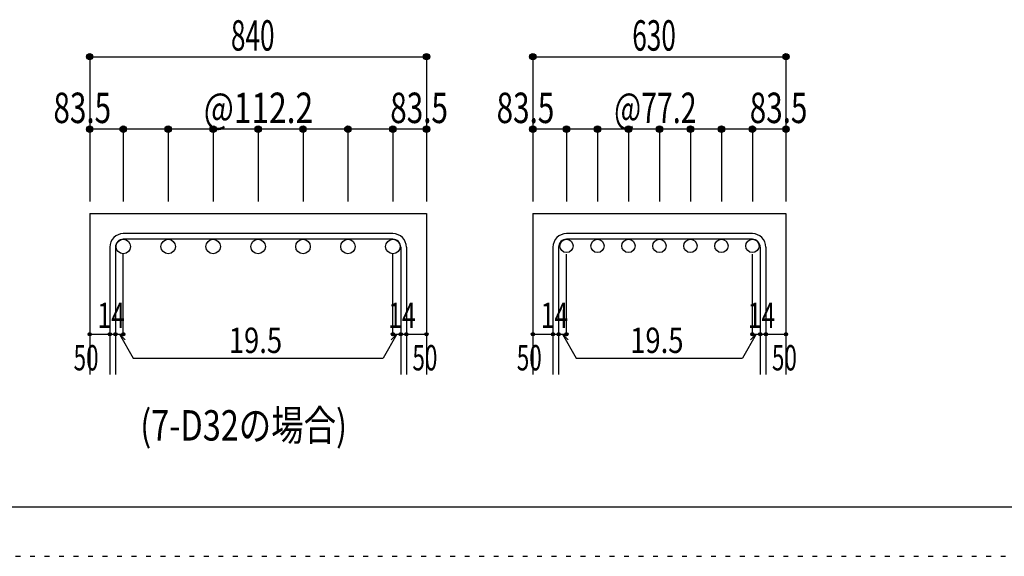
# Model space of a CAD drawing. Units: inches. Extents: x 141 to 12441, y 138 to 8778.
# Drawn here: x 5263 to 7709, y 138 to 1472 of the extents above; entities that cross this region are included whole.
import ezdxf

# ---------------------------------------------------------------- set-up
doc = ezdxf.new("R2010")
doc.units = ezdxf.units.IN
doc.header["$LTSCALE"] = 30
doc.header["$MEASUREMENT"] = 0
for name, pattern in [('CENTER', [12, 5, -0.8, 0.4, -0.8, 5]), ('DIVIDE', [13.2, 5, -0.8, 0.4, -0.8, 0.4, -0.8, 5]), ('DOT', [1.6, 0.4, -0.8, 0.4])]:
    doc.linetypes.add(name, pattern=pattern)
for name, color, linetype in [('002', 7, 'Continuous'), ('006', 7, 'Continuous'), ('007', 7, 'Continuous'), ('008', 7, 'Continuous'), ('014', 7, 'Continuous'), ('241', 7, 'Continuous'), ('250', 7, 'Continuous')]:
    doc.layers.add(name, color=color, linetype=linetype)
doc.styles.add('DRACAD', font='txt', dxfattribs={"width": 0.85, "bigfont": 'extfont2'})

msp = doc.modelspace()

# ---------------------------------------------------------------- linework, layer by layer
at = {"layer": '002', "color": 2, "linetype": 'Continuous'}
for p, q in [((5436.6, 990.1), (5436.6, 590.1)), ((5436.6, 990.1), (6273.6, 990.1)), ((6273.6, 990.1), (6273.6, 590.1)), ((6537.9, 990.1), (6537.9, 590.1)), ((6537.9, 990.1), (7166.9, 990.1)), ((7166.9, 990.1), (7166.9, 590.1))]:
    msp.add_line(p, q, dxfattribs=at)
at = {"layer": '006', "color": 3, "linetype": 'Continuous'}
for centre, radius in [((5520.1, 908.1), 18), ((5631.7, 908.1), 18), ((5743.4, 908.1), 18), ((5855.1, 908.1), 18), ((5966.7, 908.1), 18), ((6078.4, 908.1), 18), ((6190.1, 908.1), 18), ((6621.4, 909.6), 16.5), ((6698.4, 909.6), 16.5), ((6775.4, 909.6), 16.5), ((6852.4, 909.6), 16.5), ((6929.4, 909.6), 16.5), ((7006.4, 909.6), 16.5), ((7083.4, 909.6), 16.5)]:
    msp.add_circle(centre, radius, dxfattribs=at)
at = {"layer": '007', "color": 7, "linetype": 'Continuous'}
for p, q in [((6190.1, 940.1), (5520.1, 940.1)), ((7083.4, 940.1), (6621.4, 940.1)), ((5486.6, 906.6), (5486.6, 590.1)), ((5500.6, 906.6), (5500.6, 590.1)), ((6190.1, 926.1), (5520.1, 926.1)), ((6209.6, 906.6), (6209.6, 590.1)), ((6223.6, 906.6), (6223.6, 590.1)), ((6587.9, 906.6), (6587.9, 590.1)), ((6601.9, 906.6), (6601.9, 590.1)), ((7083.4, 926.1), (6621.4, 926.1)), ((7102.9, 906.6), (7102.9, 590.1)), ((7116.9, 906.6), (7116.9, 590.1))]:
    msp.add_line(p, q, dxfattribs=at)
for centre, radius, start, end in [((5520.1, 906.6), 33.5, 90, 180), ((6190.1, 906.6), 33.5, 0, 90), ((6621.4, 906.6), 33.5, 90, 180), ((7083.4, 906.6), 33.5, 0, 90), ((5520.1, 906.6), 19.5, 90, 180), ((6190.1, 906.6), 19.5, 0, 90), ((6621.4, 906.6), 19.5, 90, 180), ((7083.4, 906.6), 19.5, 0, 90)]:
    msp.add_arc(centre, radius, start, end, dxfattribs=at)
at = {"layer": '014', "color": 4, "linetype": 'Continuous'}
for p, q in [((5436.6, 1380.1), (5436.6, 1200.1)), ((5436.6, 1380.1), (6273.6, 1380.1)), ((6273.6, 1380.1), (6273.6, 1200.1)), ((6273.6, 1380.1), (6273.6, 1200.1)), ((6537.9, 1380.1), (6537.9, 1200.1)), ((6537.9, 1380.1), (7166.9, 1380.1)), ((7166.9, 1380.1), (7166.9, 1200.1)), ((7166.9, 1380.1), (7166.9, 1200.1)), ((5520.1, 1200.1), (5436.6, 1200.1)), ((5436.6, 1200.1), (5436.6, 1020.1)), ((5855.1, 1200.1), (5520.1, 1200.1)), ((5520.1, 1200.1), (5520.1, 1020.1)), ((5631.7, 1200.1), (5631.7, 1020.1)), ((5743.4, 1200.1), (5743.4, 1020.1)), ((6190.1, 1200.1), (5855.1, 1200.1)), ((5855.1, 1200.1), (5855.1, 1020.1)), ((5966.7, 1200.1), (5966.7, 1020.1)), ((6078.4, 1200.1), (6078.4, 1020.1)), ((6273.6, 1200.1), (6190.1, 1200.1)), ((6190.1, 1200.1), (6190.1, 1020.1)), ((6273.6, 1200.1), (6273.6, 1020.1)), ((6273.6, 1200.1), (6273.6, 1020.1)), ((6621.4, 1200.1), (6537.9, 1200.1)), ((6537.9, 1200.1), (6537.9, 1020.1)), ((6852.4, 1200.1), (6621.4, 1200.1)), ((6621.4, 1200.1), (6621.4, 1020.1)), ((6698.4, 1200.1), (6698.4, 1020.1)), ((6775.4, 1200.1), (6775.4, 1020.1)), ((6852.4, 1200.1), (6852.4, 1020.1)), ((7083.4, 1200.1), (6852.4, 1200.1)), ((6929.4, 1200.1), (6929.4, 1020.1)), ((7006.4, 1200.1), (7006.4, 1020.1)), ((7166.9, 1200.1), (7083.4, 1200.1)), ((7083.4, 1200.1), (7083.4, 1020.1)), ((7166.9, 1200.1), (7166.9, 1020.1)), ((7166.9, 1200.1), (7166.9, 1020.1)), ((5520.1, 690.1), (5520.1, 889.4)), ((6190.1, 690.1), (6190.1, 889.4)), ((6621.4, 690.1), (6621.4, 889.4)), ((7083.4, 690.1), (7083.4, 889.4)), ((5436.6, 690.1), (5486.6, 690.1)), ((5486.6, 690.1), (5520.1, 690.1)), ((5510.3, 690.1), (5524.5, 676)), ((5510.3, 690.1), (5544.6, 630.8)), ((6199.8, 690.1), (6165.6, 630.8)), ((6199.8, 690.1), (6185.7, 676)), ((6190.1, 690.1), (6273.6, 690.1)), ((6209.6, 690.1), (6223.6, 690.1)), ((6537.9, 690.1), (6587.9, 690.1)), ((6587.9, 690.1), (6621.4, 690.1)), ((6611.7, 690.1), (6625.8, 676)), ((6611.7, 690.1), (6645.9, 630.8)), ((7093.2, 690.1), (7059, 630.8)), ((7093.2, 690.1), (7079, 676)), ((7083.4, 690.1), (7166.9, 690.1)), ((7102.9, 690.1), (7116.9, 690.1)), ((5544.6, 630.8), (6165.6, 630.8)), ((6645.9, 630.8), (7059, 630.8))]:
    msp.add_line(p, q, dxfattribs=at)
for centre, radius in [((5436.6, 1380.1), 8), ((5436.6, 1380.1), 7.2), ((5436.6, 1380.1), 6.4), ((5436.6, 1380.1), 5.6), ((5436.6, 1380.1), 4.8), ((5436.6, 1380.1), 4), ((5436.6, 1380.1), 3.2), ((5436.6, 1380.1), 2.4), ((5436.6, 1380.1), 1.6), ((5436.6, 1380.1), 0.8), ((6273.6, 1380.1), 8), ((6273.6, 1380.1), 7.2), ((6273.6, 1380.1), 6.4), ((6273.6, 1380.1), 5.6), ((6273.6, 1380.1), 4.8), ((6273.6, 1380.1), 4), ((6273.6, 1380.1), 3.2), ((6273.6, 1380.1), 2.4), ((6273.6, 1380.1), 1.6), ((6273.6, 1380.1), 0.8), ((6537.9, 1380.1), 8), ((6537.9, 1380.1), 7.2), ((6537.9, 1380.1), 6.4), ((6537.9, 1380.1), 5.6), ((6537.9, 1380.1), 4.8), ((6537.9, 1380.1), 4), ((6537.9, 1380.1), 3.2), ((6537.9, 1380.1), 2.4), ((6537.9, 1380.1), 1.6), ((6537.9, 1380.1), 0.8), ((7166.9, 1380.1), 8), ((7166.9, 1380.1), 7.2), ((7166.9, 1380.1), 6.4), ((7166.9, 1380.1), 5.6), ((7166.9, 1380.1), 4.8), ((7166.9, 1380.1), 4), ((7166.9, 1380.1), 3.2), ((7166.9, 1380.1), 2.4), ((7166.9, 1380.1), 1.6), ((7166.9, 1380.1), 0.8), ((5436.6, 1200.1), 8), ((5436.6, 1200.1), 7.2), ((5436.6, 1200.1), 6.4), ((5436.6, 1200.1), 5.6), ((5436.6, 1200.1), 4.8), ((5436.6, 1200.1), 4), ((5436.6, 1200.1), 3.2), ((5436.6, 1200.1), 2.4), ((5436.6, 1200.1), 1.6), ((5436.6, 1200.1), 0.8), ((5520.1, 1200.1), 8), ((5520.1, 1200.1), 7.2), ((5520.1, 1200.1), 6.4), ((5520.1, 1200.1), 5.6), ((5520.1, 1200.1), 4.8), ((5520.1, 1200.1), 4), ((5520.1, 1200.1), 3.2), ((5520.1, 1200.1), 2.4), ((5520.1, 1200.1), 1.6), ((5520.1, 1200.1), 0.8), ((5631.7, 1200.1), 8), ((5631.7, 1200.1), 7.2), ((5631.7, 1200.1), 6.4), ((5631.7, 1200.1), 5.6), ((5631.7, 1200.1), 4.8), ((5631.7, 1200.1), 4), ((5631.7, 1200.1), 3.2), ((5631.7, 1200.1), 2.4), ((5631.7, 1200.1), 1.6), ((5631.7, 1200.1), 0.8), ((5743.4, 1200.1), 8), ((5743.4, 1200.1), 7.2), ((5743.4, 1200.1), 6.4), ((5743.4, 1200.1), 5.6), ((5743.4, 1200.1), 4.8), ((5743.4, 1200.1), 4), ((5743.4, 1200.1), 3.2), ((5743.4, 1200.1), 2.4), ((5743.4, 1200.1), 1.6), ((5743.4, 1200.1), 0.8), ((5855.1, 1200.1), 8), ((5855.1, 1200.1), 7.2), ((5855.1, 1200.1), 6.4), ((5855.1, 1200.1), 5.6), ((5855.1, 1200.1), 4.8), ((5855.1, 1200.1), 4), ((5855.1, 1200.1), 3.2), ((5855.1, 1200.1), 2.4), ((5855.1, 1200.1), 1.6), ((5855.1, 1200.1), 0.8), ((5966.7, 1200.1), 8), ((5966.7, 1200.1), 7.2), ((5966.7, 1200.1), 6.4), ((5966.7, 1200.1), 5.6), ((5966.7, 1200.1), 4.8), ((5966.7, 1200.1), 4), ((5966.7, 1200.1), 3.2), ((5966.7, 1200.1), 2.4), ((5966.7, 1200.1), 1.6), ((5966.7, 1200.1), 0.8), ((6078.4, 1200.1), 8), ((6078.4, 1200.1), 7.2), ((6078.4, 1200.1), 6.4), ((6078.4, 1200.1), 5.6), ((6078.4, 1200.1), 4.8), ((6078.4, 1200.1), 4), ((6078.4, 1200.1), 3.2), ((6078.4, 1200.1), 2.4), ((6078.4, 1200.1), 1.6), ((6078.4, 1200.1), 0.8), ((6190.1, 1200.1), 8), ((6190.1, 1200.1), 7.2), ((6190.1, 1200.1), 6.4), ((6190.1, 1200.1), 5.6), ((6190.1, 1200.1), 4.8), ((6190.1, 1200.1), 4), ((6190.1, 1200.1), 3.2), ((6190.1, 1200.1), 2.4), ((6190.1, 1200.1), 1.6), ((6190.1, 1200.1), 0.8), ((6273.6, 1200.1), 8), ((6273.6, 1200.1), 7.2), ((6273.6, 1200.1), 6.4), ((6273.6, 1200.1), 5.6), ((6273.6, 1200.1), 4.8), ((6273.6, 1200.1), 4), ((6273.6, 1200.1), 3.2), ((6273.6, 1200.1), 2.4), ((6273.6, 1200.1), 1.6), ((6273.6, 1200.1), 0.8), ((6537.9, 1200.1), 8), ((6537.9, 1200.1), 7.2), ((6537.9, 1200.1), 6.4), ((6537.9, 1200.1), 5.6), ((6537.9, 1200.1), 4.8), ((6537.9, 1200.1), 4), ((6537.9, 1200.1), 3.2), ((6537.9, 1200.1), 2.4), ((6537.9, 1200.1), 1.6), ((6537.9, 1200.1), 0.8), ((6621.4, 1200.1), 8), ((6621.4, 1200.1), 7.2), ((6621.4, 1200.1), 6.4), ((6621.4, 1200.1), 5.6), ((6621.4, 1200.1), 4.8), ((6621.4, 1200.1), 4), ((6621.4, 1200.1), 3.2), ((6621.4, 1200.1), 2.4), ((6621.4, 1200.1), 1.6), ((6621.4, 1200.1), 0.8), ((6698.4, 1200.1), 8), ((6698.4, 1200.1), 7.2), ((6698.4, 1200.1), 6.4), ((6698.4, 1200.1), 5.6), ((6698.4, 1200.1), 4.8), ((6698.4, 1200.1), 4), ((6698.4, 1200.1), 3.2), ((6698.4, 1200.1), 2.4), ((6698.4, 1200.1), 1.6), ((6698.4, 1200.1), 0.8), ((6775.4, 1200.1), 8), ((6775.4, 1200.1), 7.2), ((6775.4, 1200.1), 6.4), ((6775.4, 1200.1), 5.6), ((6775.4, 1200.1), 4.8), ((6775.4, 1200.1), 4), ((6775.4, 1200.1), 3.2), ((6775.4, 1200.1), 2.4), ((6775.4, 1200.1), 1.6), ((6775.4, 1200.1), 0.8), ((6852.4, 1200.1), 8), ((6852.4, 1200.1), 7.2), ((6852.4, 1200.1), 6.4), ((6852.4, 1200.1), 5.6), ((6852.4, 1200.1), 4.8), ((6852.4, 1200.1), 4), ((6852.4, 1200.1), 3.2), ((6852.4, 1200.1), 2.4), ((6852.4, 1200.1), 1.6), ((6852.4, 1200.1), 0.8), ((6929.4, 1200.1), 8), ((6929.4, 1200.1), 7.2), ((6929.4, 1200.1), 6.4), ((6929.4, 1200.1), 5.6), ((6929.4, 1200.1), 4.8), ((6929.4, 1200.1), 4), ((6929.4, 1200.1), 3.2), ((6929.4, 1200.1), 2.4), ((6929.4, 1200.1), 1.6), ((6929.4, 1200.1), 0.8), ((7006.4, 1200.1), 8), ((7006.4, 1200.1), 7.2), ((7006.4, 1200.1), 6.4), ((7006.4, 1200.1), 5.6), ((7006.4, 1200.1), 4.8), ((7006.4, 1200.1), 4), ((7006.4, 1200.1), 3.2), ((7006.4, 1200.1), 2.4), ((7006.4, 1200.1), 1.6), ((7006.4, 1200.1), 0.8), ((7083.4, 1200.1), 8), ((7083.4, 1200.1), 7.2), ((7083.4, 1200.1), 6.4), ((7083.4, 1200.1), 5.6), ((7083.4, 1200.1), 4.8), ((7083.4, 1200.1), 4), ((7083.4, 1200.1), 3.2), ((7083.4, 1200.1), 2.4), ((7083.4, 1200.1), 1.6), ((7083.4, 1200.1), 0.8), ((7166.9, 1200.1), 8), ((7166.9, 1200.1), 7.2), ((7166.9, 1200.1), 6.4), ((7166.9, 1200.1), 5.6), ((7166.9, 1200.1), 4.8), ((7166.9, 1200.1), 4), ((7166.9, 1200.1), 3.2), ((7166.9, 1200.1), 2.4), ((7166.9, 1200.1), 1.6), ((7166.9, 1200.1), 0.8), ((5436.6, 690.1), 4), ((5436.6, 690.1), 3.6), ((5436.6, 690.1), 3.2), ((5436.6, 690.1), 2.8), ((5436.6, 690.1), 2.4), ((5436.6, 690.1), 2), ((5436.6, 690.1), 1.6), ((5436.6, 690.1), 1.2), ((5436.6, 690.1), 0.8), ((5436.6, 690.1), 0.4), ((5486.6, 690.1), 4), ((5486.6, 690.1), 3.6), ((5486.6, 690.1), 3.2), ((5486.6, 690.1), 2.8), ((5486.6, 690.1), 2.4), ((5486.6, 690.1), 2), ((5486.6, 690.1), 1.6), ((5486.6, 690.1), 1.2), ((5486.6, 690.1), 0.8), ((5486.6, 690.1), 0.4), ((5500.6, 690.1), 4), ((5500.6, 690.1), 3.6), ((5500.6, 690.1), 3.2), ((5500.6, 690.1), 2.8), ((5500.6, 690.1), 2.4), ((5500.6, 690.1), 2), ((5500.6, 690.1), 1.6), ((5500.6, 690.1), 1.2), ((5500.6, 690.1), 0.8), ((5500.6, 690.1), 0.4), ((5520.1, 690.1), 4), ((5520.1, 690.1), 3.6), ((5520.1, 690.1), 3.2), ((5520.1, 690.1), 2.8), ((5520.1, 690.1), 2.4), ((5520.1, 690.1), 2), ((5520.1, 690.1), 1.6), ((5520.1, 690.1), 1.2), ((5520.1, 690.1), 0.8), ((5520.1, 690.1), 0.4), ((6190.1, 690.1), 4), ((6190.1, 690.1), 3.6), ((6190.1, 690.1), 3.2), ((6190.1, 690.1), 2.8), ((6190.1, 690.1), 2.4), ((6190.1, 690.1), 2), ((6190.1, 690.1), 1.6), ((6190.1, 690.1), 1.2), ((6190.1, 690.1), 0.8), ((6190.1, 690.1), 0.4), ((6209.6, 690.1), 4), ((6209.6, 690.1), 3.6), ((6209.6, 690.1), 3.2), ((6209.6, 690.1), 2.8), ((6209.6, 690.1), 2.4), ((6209.6, 690.1), 2), ((6209.6, 690.1), 1.6), ((6209.6, 690.1), 1.2), ((6209.6, 690.1), 0.8), ((6209.6, 690.1), 0.4), ((6223.6, 690.1), 4), ((6223.6, 690.1), 3.6), ((6223.6, 690.1), 3.2), ((6223.6, 690.1), 2.8), ((6223.6, 690.1), 2.4), ((6223.6, 690.1), 2), ((6223.6, 690.1), 1.6), ((6223.6, 690.1), 1.2), ((6223.6, 690.1), 0.8), ((6223.6, 690.1), 0.4), ((6273.6, 690.1), 4), ((6273.6, 690.1), 3.6), ((6273.6, 690.1), 3.2), ((6273.6, 690.1), 2.8), ((6273.6, 690.1), 2.4), ((6273.6, 690.1), 2), ((6273.6, 690.1), 1.6), ((6273.6, 690.1), 1.2), ((6273.6, 690.1), 0.8), ((6273.6, 690.1), 0.4), ((6537.9, 690.1), 4), ((6537.9, 690.1), 3.6), ((6537.9, 690.1), 3.2), ((6537.9, 690.1), 2.8), ((6537.9, 690.1), 2.4), ((6537.9, 690.1), 2), ((6537.9, 690.1), 1.6), ((6537.9, 690.1), 1.2), ((6537.9, 690.1), 0.8), ((6537.9, 690.1), 0.4), ((6587.9, 690.1), 4), ((6587.9, 690.1), 3.6), ((6587.9, 690.1), 3.2), ((6587.9, 690.1), 2.8), ((6587.9, 690.1), 2.4), ((6587.9, 690.1), 2), ((6587.9, 690.1), 1.6), ((6587.9, 690.1), 1.2), ((6587.9, 690.1), 0.8), ((6587.9, 690.1), 0.4), ((6601.9, 690.1), 4), ((6601.9, 690.1), 3.6), ((6601.9, 690.1), 3.2), ((6601.9, 690.1), 2.8), ((6601.9, 690.1), 2.4), ((6601.9, 690.1), 2), ((6601.9, 690.1), 1.6), ((6601.9, 690.1), 1.2), ((6601.9, 690.1), 0.8), ((6601.9, 690.1), 0.4), ((6621.4, 690.1), 4), ((6621.4, 690.1), 3.6), ((6621.4, 690.1), 3.2), ((6621.4, 690.1), 2.8), ((6621.4, 690.1), 2.4), ((6621.4, 690.1), 2), ((6621.4, 690.1), 1.6), ((6621.4, 690.1), 1.2), ((6621.4, 690.1), 0.8), ((6621.4, 690.1), 0.4), ((7083.4, 690.1), 4), ((7083.4, 690.1), 3.6), ((7083.4, 690.1), 3.2), ((7083.4, 690.1), 2.8), ((7083.4, 690.1), 2.4), ((7083.4, 690.1), 2), ((7083.4, 690.1), 1.6), ((7083.4, 690.1), 1.2), ((7083.4, 690.1), 0.8), ((7083.4, 690.1), 0.4), ((7102.9, 690.1), 4), ((7102.9, 690.1), 3.6), ((7102.9, 690.1), 3.2), ((7102.9, 690.1), 2.8), ((7102.9, 690.1), 2.4), ((7102.9, 690.1), 2), ((7102.9, 690.1), 1.6), ((7102.9, 690.1), 1.2), ((7102.9, 690.1), 0.8), ((7102.9, 690.1), 0.4), ((7116.9, 690.1), 4), ((7116.9, 690.1), 3.6), ((7116.9, 690.1), 3.2), ((7116.9, 690.1), 2.8), ((7116.9, 690.1), 2.4), ((7116.9, 690.1), 2), ((7116.9, 690.1), 1.6), ((7116.9, 690.1), 1.2), ((7116.9, 690.1), 0.8), ((7116.9, 690.1), 0.4), ((7166.9, 690.1), 4), ((7166.9, 690.1), 3.6), ((7166.9, 690.1), 3.2), ((7166.9, 690.1), 2.8), ((7166.9, 690.1), 2.4), ((7166.9, 690.1), 2), ((7166.9, 690.1), 1.6), ((7166.9, 690.1), 1.2), ((7166.9, 690.1), 0.8), ((7166.9, 690.1), 0.4)]:
    msp.add_circle(centre, radius, dxfattribs=at)
at = {"layer": '014', "color": 7, "linetype": 'Continuous'}
for p in [(5436.6, 1380.1), (5436.6, 1380.1), (5436.6, 1380.1), (5436.6, 1380.1), (5436.6, 1380.1), (5436.6, 1380.1), (5436.6, 1380.1), (5436.6, 1380.1), (5436.6, 1380.1), (5436.6, 1380.1), (5436.6, 1380.1), (5436.6, 1380.1), (5436.6, 1380.1), (5436.6, 1380.1), (5436.6, 1380.1), (5436.6, 1380.1), (5436.6, 1380.1), (5436.6, 1380.1), (5436.6, 1380.1), (6273.6, 1380.1), (6273.6, 1380.1), (6273.6, 1380.1), (6273.6, 1380.1), (6273.6, 1380.1), (6273.6, 1380.1), (6273.6, 1380.1), (6273.6, 1380.1), (6273.6, 1380.1), (6273.6, 1380.1), (6273.6, 1380.1), (6273.6, 1380.1), (6273.6, 1380.1), (6273.6, 1380.1), (6273.6, 1380.1), (6273.6, 1380.1), (6273.6, 1380.1), (6273.6, 1380.1), (6273.6, 1380.1), (6537.9, 1380.1), (6537.9, 1380.1), (6537.9, 1380.1), (6537.9, 1380.1), (6537.9, 1380.1), (6537.9, 1380.1), (6537.9, 1380.1), (6537.9, 1380.1), (6537.9, 1380.1), (6537.9, 1380.1), (6537.9, 1380.1), (6537.9, 1380.1), (6537.9, 1380.1), (6537.9, 1380.1), (6537.9, 1380.1), (6537.9, 1380.1), (6537.9, 1380.1), (6537.9, 1380.1), (7166.9, 1380.1), (7166.9, 1380.1), (7166.9, 1380.1), (7166.9, 1380.1), (7166.9, 1380.1), (7166.9, 1380.1), (7166.9, 1380.1), (7166.9, 1380.1), (7166.9, 1380.1), (7166.9, 1380.1), (7166.9, 1380.1), (7166.9, 1380.1), (7166.9, 1380.1), (7166.9, 1380.1), (7166.9, 1380.1), (7166.9, 1380.1), (7166.9, 1380.1), (7166.9, 1380.1), (5436.6, 1200.1), (5436.6, 1200.1), (5436.6, 1200.1), (5436.6, 1200.1), (5436.6, 1200.1), (5436.6, 1200.1), (5436.6, 1200.1), (5436.6, 1200.1), (5436.6, 1200.1), (5436.6, 1200.1), (5436.6, 1200.1), (5436.6, 1200.1), (5436.6, 1200.1), (5436.6, 1200.1), (5520.1, 1200.1), (5520.1, 1200.1), (5520.1, 1200.1), (5520.1, 1200.1), (5520.1, 1200.1), (5520.1, 1200.1), (5520.1, 1200.1), (5520.1, 1200.1), (5520.1, 1200.1), (5520.1, 1200.1), (5520.1, 1200.1), (5520.1, 1200.1), (5520.1, 1200.1), (5520.1, 1200.1), (5631.7, 1200.1), (5631.7, 1200.1), (5631.7, 1200.1), (5631.7, 1200.1), (5631.7, 1200.1), (5631.7, 1200.1), (5631.7, 1200.1), (5631.7, 1200.1), (5631.7, 1200.1), (5631.7, 1200.1), (5631.7, 1200.1), (5631.7, 1200.1), (5631.7, 1200.1), (5631.7, 1200.1), (5743.4, 1200.1), (5743.4, 1200.1), (5743.4, 1200.1), (5743.4, 1200.1), (5743.4, 1200.1), (5743.4, 1200.1), (5743.4, 1200.1), (5743.4, 1200.1), (5743.4, 1200.1), (5743.4, 1200.1), (5743.4, 1200.1), (5743.4, 1200.1), (5743.4, 1200.1), (5743.4, 1200.1), (5855.1, 1200.1), (5855.1, 1200.1), (5855.1, 1200.1), (5855.1, 1200.1), (5855.1, 1200.1), (5855.1, 1200.1), (5855.1, 1200.1), (5855.1, 1200.1), (5855.1, 1200.1), (5855.1, 1200.1), (5855.1, 1200.1), (5855.1, 1200.1), (5855.1, 1200.1), (5855.1, 1200.1), (5966.7, 1200.1), (5966.7, 1200.1), (5966.7, 1200.1), (5966.7, 1200.1), (5966.7, 1200.1), (5966.7, 1200.1), (5966.7, 1200.1), (5966.7, 1200.1), (5966.7, 1200.1), (5966.7, 1200.1), (5966.7, 1200.1), (5966.7, 1200.1), (5966.7, 1200.1), (5966.7, 1200.1), (6078.4, 1200.1), (6078.4, 1200.1), (6078.4, 1200.1), (6078.4, 1200.1), (6078.4, 1200.1), (6078.4, 1200.1), (6078.4, 1200.1), (6078.4, 1200.1), (6078.4, 1200.1), (6078.4, 1200.1), (6078.4, 1200.1), (6078.4, 1200.1), (6078.4, 1200.1), (6078.4, 1200.1), (6190.1, 1200.1), (6190.1, 1200.1), (6190.1, 1200.1), (6190.1, 1200.1), (6190.1, 1200.1), (6190.1, 1200.1), (6190.1, 1200.1), (6190.1, 1200.1), (6190.1, 1200.1), (6190.1, 1200.1), (6190.1, 1200.1), (6190.1, 1200.1), (6190.1, 1200.1), (6190.1, 1200.1), (6273.6, 1200.1), (6273.6, 1200.1), (6273.6, 1200.1), (6273.6, 1200.1), (6273.6, 1200.1), (6273.6, 1200.1), (6273.6, 1200.1), (6273.6, 1200.1), (6273.6, 1200.1), (6273.6, 1200.1), (6273.6, 1200.1), (6273.6, 1200.1), (6273.6, 1200.1), (6273.6, 1200.1), (6537.9, 1200.1), (6537.9, 1200.1), (6537.9, 1200.1), (6537.9, 1200.1), (6537.9, 1200.1), (6537.9, 1200.1), (6537.9, 1200.1), (6537.9, 1200.1), (6537.9, 1200.1), (6537.9, 1200.1), (6537.9, 1200.1), (6537.9, 1200.1), (6537.9, 1200.1), (6537.9, 1200.1), (6621.4, 1200.1), (6621.4, 1200.1), (6621.4, 1200.1), (6621.4, 1200.1), (6621.4, 1200.1), (6621.4, 1200.1), (6621.4, 1200.1), (6621.4, 1200.1), (6621.4, 1200.1), (6621.4, 1200.1), (6621.4, 1200.1), (6621.4, 1200.1), (6621.4, 1200.1), (6621.4, 1200.1), (6698.4, 1200.1), (6698.4, 1200.1), (6698.4, 1200.1), (6698.4, 1200.1), (6698.4, 1200.1), (6698.4, 1200.1), (6698.4, 1200.1), (6698.4, 1200.1), (6698.4, 1200.1), (6698.4, 1200.1), (6698.4, 1200.1), (6698.4, 1200.1), (6698.4, 1200.1), (6698.4, 1200.1), (6775.4, 1200.1), (6775.4, 1200.1), (6775.4, 1200.1), (6775.4, 1200.1), (6775.4, 1200.1), (6775.4, 1200.1), (6775.4, 1200.1), (6775.4, 1200.1), (6775.4, 1200.1), (6775.4, 1200.1), (6775.4, 1200.1), (6775.4, 1200.1), (6775.4, 1200.1), (6775.4, 1200.1), (6852.4, 1200.1), (6852.4, 1200.1), (6852.4, 1200.1), (6852.4, 1200.1), (6852.4, 1200.1), (6852.4, 1200.1), (6852.4, 1200.1), (6852.4, 1200.1), (6852.4, 1200.1), (6852.4, 1200.1), (6852.4, 1200.1), (6852.4, 1200.1), (6852.4, 1200.1), (6852.4, 1200.1), (6929.4, 1200.1), (6929.4, 1200.1), (6929.4, 1200.1), (6929.4, 1200.1), (6929.4, 1200.1), (6929.4, 1200.1), (6929.4, 1200.1), (6929.4, 1200.1), (6929.4, 1200.1), (6929.4, 1200.1), (6929.4, 1200.1), (6929.4, 1200.1), (6929.4, 1200.1), (6929.4, 1200.1), (7006.4, 1200.1), (7006.4, 1200.1), (7006.4, 1200.1), (7006.4, 1200.1), (7006.4, 1200.1), (7006.4, 1200.1), (7006.4, 1200.1), (7006.4, 1200.1), (7006.4, 1200.1), (7006.4, 1200.1), (7006.4, 1200.1), (7006.4, 1200.1), (7006.4, 1200.1), (7006.4, 1200.1), (7083.4, 1200.1), (7083.4, 1200.1), (7083.4, 1200.1), (7083.4, 1200.1), (7083.4, 1200.1), (7083.4, 1200.1), (7083.4, 1200.1), (7083.4, 1200.1), (7083.4, 1200.1), (7083.4, 1200.1), (7083.4, 1200.1), (7083.4, 1200.1), (7083.4, 1200.1), (7083.4, 1200.1), (7166.9, 1200.1), (7166.9, 1200.1), (7166.9, 1200.1), (7166.9, 1200.1), (7166.9, 1200.1), (7166.9, 1200.1), (7166.9, 1200.1), (7166.9, 1200.1), (7166.9, 1200.1), (7166.9, 1200.1), (7166.9, 1200.1), (7166.9, 1200.1), (7166.9, 1200.1), (7166.9, 1200.1), (5436.6, 690.1), (5486.6, 690.1), (5500.6, 690.1), (5520.1, 690.1), (6190.1, 690.1), (6209.6, 690.1), (6223.6, 690.1), (6273.6, 690.1), (6537.9, 690.1), (6587.9, 690.1), (6601.9, 690.1), (6621.4, 690.1), (7083.4, 690.1), (7102.9, 690.1), (7116.9, 690.1), (7166.9, 690.1)]:
    msp.add_point(p, dxfattribs=at)
at = {"layer": '241', "color": 6, "linetype": 'Continuous'}
msp.add_line((12254.1, 259.8), (327.1, 259.8), dxfattribs=at)
at = {"layer": '250', "color": 172, "linetype": 'DOT'}
msp.add_line((140.6, 138), (12440.6, 138), dxfattribs=at)

# ---------------------------------------------------------------- texts
at = {"layer": '008', "color": 7, "linetype": 'Continuous', "style": 'DRACAD', "width": 0.780998}
msp.add_text('(7-D32の場合)', height=75.63, dxfattribs=at).set_placement((5562.3, 425.7))
at = {"layer": '014', "color": 4, "linetype": 'CENTER', "style": 'DRACAD'}
for s, width, p in [('840', 0.630742, (5787.6, 1395.1)), ('630', 0.630742, (6784.9, 1395.1)), ('@112.2', 0.764945, (5720.1, 1215.1))]:
    msp.add_text(s, height=75.63, dxfattribs=dict(at, width=width)).set_placement(p)
at = {"layer": '014', "color": 4, "linetype": 'DOT', "style": 'DRACAD'}
for s, height, width, p in [('83.5', 75.63, 0.714071, (5346.6, 1215.1)), ('83.5', 75.63, 0.714071, (6183.6, 1215.1)), ('83.5', 75.63, 0.714071, (6447.9, 1215.1)), ('@77.2', 75.63, 0.686591, (6739.9, 1215.1)), ('83.5', 75.63, 0.714071, (7076.9, 1215.1)), ('14', 63.03, 0.713857, (5456, 705.6)), ('14', 63.03, 0.713857, (6178.6, 705.6)), ('14', 63.03, 0.713857, (6557.4, 705.6)), ('14', 63.03, 0.713857, (7072, 705.6)), ('19.5', 63.03, 0.793333, (5782.3, 643.5)), ('19.5', 63.03, 0.793333, (6779.7, 643.5)), ('50', 63.03, 0.650273, (5396.6, 600.1)), ('50', 63.03, 0.650273, (6497.9, 600.1))]:
    msp.add_text(s, height=height, dxfattribs=dict(at, width=width)).set_placement(p)
at = {"layer": '014', "color": 4, "linetype": 'DIVIDE', "style": 'DRACAD', "width": 0.650273}
for p in [(6238.6, 600.1), (7131.9, 600.1)]:
    msp.add_text('50', height=63.03, dxfattribs=at).set_placement(p)

doc.saveas('drawing.dxf')
